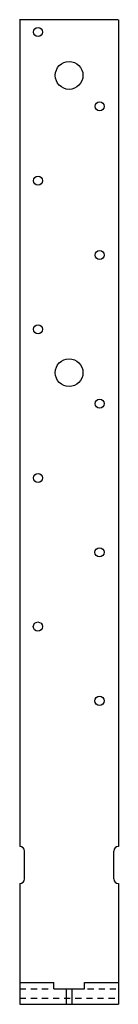
# Model space of a CAD drawing. Extents: x -1.1 to 0.9, y 0 to 19.9.
import ezdxf

# ---------------------------------------------------------------- set-up
doc = ezdxf.new("R2010")
doc.units = 0
doc.header["$LTSCALE"] = 0.5
doc.header["$MEASUREMENT"] = 0
doc.linetypes.add('HIDDEN', pattern=[0.375, 0.25, -0.125])
doc.layers.get('0').update_dxf_attribs({"linetype": 'CONTINUOUS'})

msp = doc.modelspace()

# ---------------------------------------------------------------- linework, layer by layer
for p, q in [((0.933481, 19.875), (-1.066519, 19.875)), ((-1.0625, 19.875), (-1.0625, 3.188)), ((0.9375, 19.875), (0.9375, 3.188)), ((-0.969, 2.531), (-0.969, 3.0945)), ((0.844, 2.531), (0.844, 3.0945)), ((-1.0625, 2.4375), (-1.0625, 0)), ((0.9375, 2.4375), (0.9375, 0)), ((-1.0625, 0.4375), (-0.375, 0.4375)), ((-0.375, 0.3125), (-0.375, 0.4375)), ((0.25, 0.4375), (0.9375, 0.4375)), ((0.25, 0.3125), (0.25, 0.4375)), ((-0.375, 0.3125), (0.25, 0.3125)), ((-0.125, 0.3125), (-0.125, 0)), ((0, 0), (0, 0.3125)), ((-1.0625, 0), (0.9375, 0))]:
    msp.add_line(p, q)
at = {"linetype": 'HIDDEN'}
for p, q in [((-1.0625, 0.3125), (-0.4375, 0.3125)), ((0.3125, 0.3125), (0.9375, 0.3125)), ((-1.0625, 0.125), (0.9375, 0.125))]:
    msp.add_line(p, q, dxfattribs=at)
for centre, radius in [((-0.691519, 19.625), 0.0925), ((-0.0625, 18.75), 0.281), ((0.558481, 18.125), 0.0925), ((-0.691519, 16.625), 0.0925), ((0.558481, 15.125), 0.0925), ((-0.691519, 13.625), 0.0925), ((-0.0625, 12.75), 0.281), ((0.558481, 12.125), 0.0925), ((-0.691519, 10.625), 0.0925), ((0.554462, 9.125), 0.0925), ((-0.695538, 7.625), 0.0925), ((0.554462, 6.125), 0.0925)]:
    msp.add_circle(centre, radius)
for centre, start, end in [((-1.0625, 3.0945), 0, 90), ((0.9375, 3.0945), 90, 180), ((-1.0625, 2.531), 270, 0), ((0.9375, 2.531), 180, 270)]:
    msp.add_arc(centre, 0.0935, start, end)

doc.saveas('drawing.dxf')
